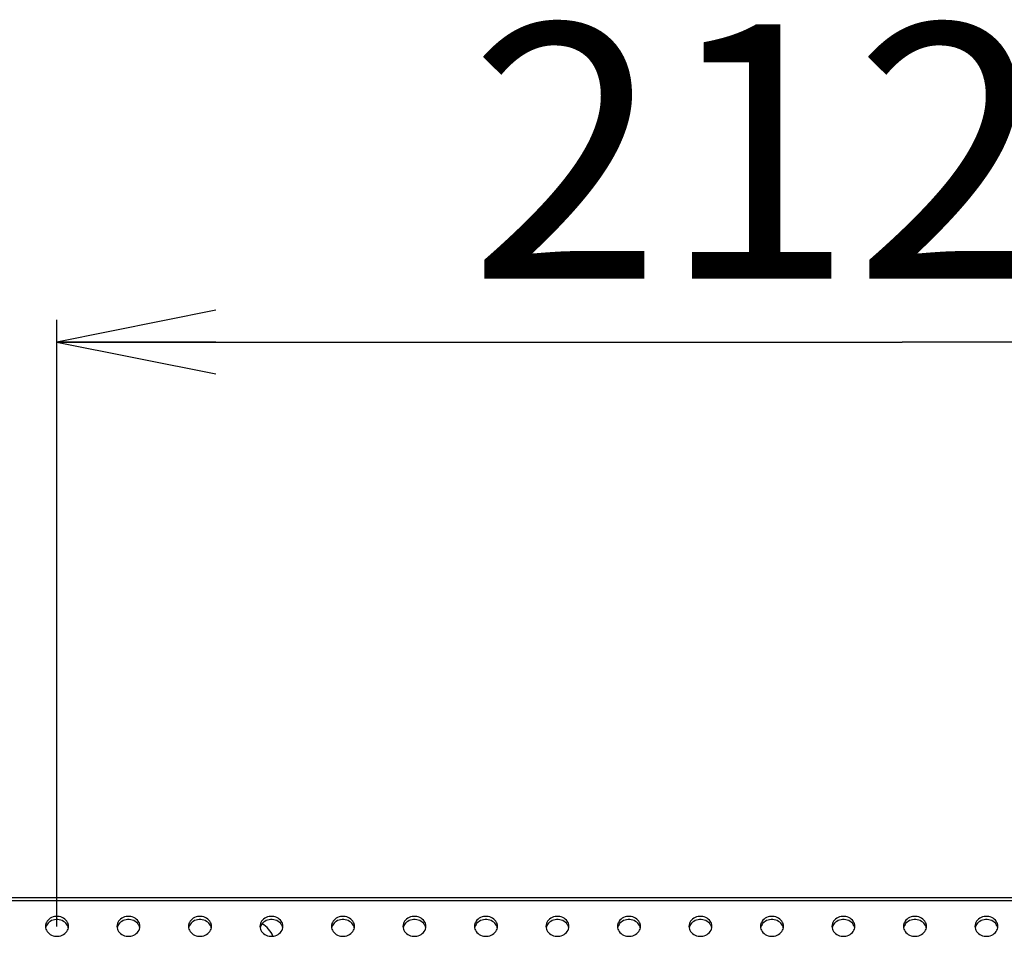
# Model space of a CAD drawing. Units: millimetres. Extents: x 0 to 1427, y 0 to 841.
# Drawn here: x 347 to 378, y 567 to 596 of the extents above; entities that cross this region are included whole.
import ezdxf

# ---------------------------------------------------------------- set-up
doc = ezdxf.new("R2010")
doc.units = ezdxf.units.MM
doc.header["$LTSCALE"] = 78.474
doc.layers.get('0').update_dxf_attribs({"linetype": 'CONTINUOUS'})
for name, color, linetype in [('0_84WS70_TOTAL_ASSDXF_DIMENSION', 7, 'CONTINUOUS'), ('84WS70_OPTIODXF_CONTINUOUS_LINE', 7, 'CONTINUOUS'), ('MCK67544701_DXF_CONTINUOUS_LINE', 7, 'CONTINUOUS')]:
    doc.layers.add(name, color=color, linetype=linetype)
doc.styles.get("Standard").update_dxf_attribs({"font": 'txt', "width": 0.8})
doc.dimstyles.new('DIMSTYLE_1', dxfattribs={"dimtxt": 8, "dimasz": 5, "dimexe": 0.7, "dimexo": 0, "dimgap": 2, "dimtad": 1, "dimlfac": 4, "dimdsep": 46, "dimtxsty": 'Standard', "dimblk": 'OPEN', "dimblk1": 'OPEN', "dimblk2": 'OPEN', "dimcen": 0.09, "dimadec": 0, "dimazin": 0, "dimtp": 0.01, "dimtm": 0.01, "dimtfac": 1, "dimtofl": 0, "dimtmove": 0, "dimatfit": 3, "dimldrblk": 'OPEN', "dimfxl": 1, "dimtolj": 1, "dimarcsym": 0})

# ---------------------------------------------------------------- blocks, each defined once
blk = doc.blocks.new('_OPEN')
at = {"color": 0, "linetype": 'ByBlock'}
for p, q in [((0, 0), (-1, 0.2)), ((-1, -0.2), (0, 0)), ((-1, 0), (0, 0))]:
    blk.add_line(p, q, dxfattribs=at)
blk = doc.blocks.new('*D26')
at = {"layer": '0_84WS70_TOTAL_ASSDXF_DIMENSION', "color": 20, "linetype": 'Continuous', "true_color": 0xf23030}
for p, q in [((347.838, 567.574), (347.838, 586.652)), ((347.838, 585.952), (374.438, 585.952)), ((401.038, 585.952), (374.438, 585.952))]:
    blk.add_line(p, q, dxfattribs=at)
at = {"layer": '0_84WS70_TOTAL_ASSDXF_DIMENSION', "color": 20, "linetype": 'Continuous', "true_color": 0xf23030, "xscale": 5, "yscale": 5, "zscale": 5, "rotation": 180}
blk.add_blockref('_OPEN', (347.838, 585.952), dxfattribs=at)
at = {"layer": '0_84WS70_TOTAL_ASSDXF_DIMENSION', "color": 20, "linetype": 'Continuous', "true_color": 0xf23030, "xscale": 5, "yscale": 5, "zscale": 5}
blk.add_blockref('_OPEN', (401.038, 585.952), dxfattribs=at)
at = {"layer": '0_84WS70_TOTAL_ASSDXF_DIMENSION', "color": 20, "linetype": 'Continuous', "true_color": 0xf23030, "insert": (374.438, 595.952), "char_height": 8, "width": 32, "attachment_point": 2, "line_spacing_factor": 0.9}
blk.add_mtext('212.8', dxfattribs=at)

msp = doc.modelspace()

# ---------------------------------------------------------------- linework, layer by layer
at = {"layer": '84WS70_OPTIODXF_CONTINUOUS_LINE', "color": 7, "linetype": 'Continuous'}
msp.add_arc((353.8864, 566.952), 0.8125, 22.56799, 60.02338, dxfattribs=at)
at = {"layer": 'MCK67544701_DXF_CONTINUOUS_LINE', "color": 7, "linetype": 'Continuous'}
for p, q in [((345.8282, 568.477), (443.7377, 568.477)), ((443.7127, 568.377), (345.8561, 568.377)), ((347.4886, 567.5588), (347.4803, 567.5241)), ((347.5052, 567.5992), (347.4886, 567.5588)), ((348.1867, 567.5588), (348.1702, 567.5992)), ((348.1951, 567.5241), (348.1867, 567.5588)), ((349.7386, 567.5588), (349.7303, 567.5241)), ((349.7552, 567.5992), (349.7386, 567.5588)), ((350.4367, 567.5588), (350.4202, 567.5992)), ((350.4451, 567.5241), (350.4367, 567.5588)), ((351.9886, 567.5588), (351.9803, 567.5241)), ((352.0052, 567.5992), (351.9886, 567.5588)), ((352.6867, 567.5588), (352.6702, 567.5992)), ((352.6951, 567.5241), (352.6867, 567.5588)), ((354.2386, 567.5588), (354.2303, 567.5241)), ((354.2552, 567.5992), (354.2386, 567.5588)), ((354.9367, 567.5588), (354.9202, 567.5992)), ((354.9451, 567.5241), (354.9367, 567.5588)), ((356.4886, 567.5588), (356.4803, 567.5241)), ((356.5052, 567.5992), (356.4886, 567.5588)), ((357.1867, 567.5588), (357.1702, 567.5992)), ((357.1951, 567.5241), (357.1867, 567.5588)), ((358.7386, 567.5588), (358.7303, 567.5241)), ((358.7552, 567.5992), (358.7386, 567.5588)), ((359.4367, 567.5588), (359.4202, 567.5992)), ((359.4451, 567.5241), (359.4367, 567.5588)), ((360.9886, 567.5588), (360.9803, 567.5241)), ((361.0052, 567.5992), (360.9886, 567.5588)), ((361.6867, 567.5588), (361.6702, 567.5992)), ((361.6951, 567.5241), (361.6867, 567.5588)), ((363.2386, 567.5588), (363.2303, 567.5241)), ((363.2552, 567.5992), (363.2386, 567.5588)), ((363.9367, 567.5588), (363.9202, 567.5992)), ((363.9451, 567.5241), (363.9367, 567.5588)), ((365.4886, 567.5588), (365.4803, 567.5241)), ((365.5052, 567.5992), (365.4886, 567.5588)), ((366.1867, 567.5588), (366.1702, 567.5992)), ((366.1951, 567.5241), (366.1867, 567.5588)), ((367.7386, 567.5588), (367.7303, 567.5241)), ((367.7552, 567.5992), (367.7386, 567.5588)), ((368.4367, 567.5588), (368.4202, 567.5992)), ((368.4451, 567.5241), (368.4367, 567.5588)), ((369.9886, 567.5588), (369.9803, 567.5241)), ((370.0052, 567.5992), (369.9886, 567.5588)), ((370.6867, 567.5588), (370.6702, 567.5992)), ((370.6951, 567.5241), (370.6867, 567.5588)), ((372.2386, 567.5588), (372.2303, 567.5241)), ((372.2552, 567.5992), (372.2386, 567.5588)), ((372.9367, 567.5588), (372.9202, 567.5992)), ((372.9451, 567.5241), (372.9367, 567.5588)), ((374.4886, 567.5588), (374.4803, 567.5241)), ((374.5052, 567.5992), (374.4886, 567.5588)), ((375.1867, 567.5588), (375.1702, 567.5992)), ((375.1951, 567.5241), (375.1867, 567.5588)), ((376.7386, 567.5588), (376.7303, 567.5241)), ((376.7552, 567.5992), (376.7386, 567.5588)), ((377.4367, 567.5588), (377.4202, 567.5992)), ((377.4451, 567.5241), (377.4367, 567.5588))]:
    msp.add_line(p, q, dxfattribs=at)
for points in [[(348.2002, 567.5741), (348.1968, 567.6169), (348.1867, 567.6588), (348.1702, 567.6992), (348.1474, 567.7372), (348.1189, 567.7722), (348.0851, 567.8035), (348.0467, 567.8306), (348.0045, 567.8528), (347.9591, 567.8699), (347.9114, 567.8815), (347.8624, 567.8873), (347.813, 567.8873), (347.7639, 567.8815), (347.7163, 567.8699), (347.6709, 567.8528), (347.6286, 567.8306), (347.5903, 567.8035), (347.5565, 567.7722), (347.528, 567.7372), (347.5052, 567.6992), (347.4886, 567.6588), (347.4786, 567.6169), (347.4752, 567.5741)], [(348.1702, 567.5992), (348.1474, 567.6372), (348.1189, 567.6722), (348.0851, 567.7035), (348.0467, 567.7306), (348.0045, 567.7528), (347.9591, 567.7699), (347.9114, 567.7815), (347.8624, 567.7873), (347.813, 567.7873), (347.7639, 567.7815), (347.7163, 567.7699), (347.6709, 567.7528), (347.6286, 567.7306), (347.5903, 567.7035), (347.5565, 567.6722), (347.528, 567.6372), (347.5052, 567.5992)], [(350.4502, 567.5741), (350.4468, 567.6169), (350.4367, 567.6588), (350.4202, 567.6992), (350.3974, 567.7372), (350.3689, 567.7722), (350.3351, 567.8035), (350.2967, 567.8306), (350.2545, 567.8528), (350.2091, 567.8699), (350.1614, 567.8815), (350.1124, 567.8873), (350.063, 567.8873), (350.0139, 567.8815), (349.9663, 567.8699), (349.9209, 567.8528), (349.8786, 567.8306), (349.8403, 567.8035), (349.8065, 567.7722), (349.778, 567.7372), (349.7552, 567.6992), (349.7386, 567.6588), (349.7286, 567.6169), (349.7252, 567.5741)], [(350.4202, 567.5992), (350.3974, 567.6372), (350.3689, 567.6722), (350.3351, 567.7035), (350.2967, 567.7306), (350.2545, 567.7528), (350.2091, 567.7699), (350.1614, 567.7815), (350.1124, 567.7873), (350.063, 567.7873), (350.0139, 567.7815), (349.9663, 567.7699), (349.9209, 567.7528), (349.8786, 567.7306), (349.8403, 567.7035), (349.8065, 567.6722), (349.778, 567.6372), (349.7552, 567.5992)], [(352.7002, 567.5741), (352.6968, 567.6169), (352.6867, 567.6588), (352.6702, 567.6992), (352.6474, 567.7372), (352.6189, 567.7722), (352.5851, 567.8035), (352.5467, 567.8306), (352.5045, 567.8528), (352.4591, 567.8699), (352.4114, 567.8815), (352.3624, 567.8873), (352.313, 567.8873), (352.2639, 567.8815), (352.2163, 567.8699), (352.1709, 567.8528), (352.1286, 567.8306), (352.0903, 567.8035), (352.0565, 567.7722), (352.028, 567.7372), (352.0052, 567.6992), (351.9886, 567.6588), (351.9786, 567.6169), (351.9752, 567.5741)], [(352.6702, 567.5992), (352.6474, 567.6372), (352.6189, 567.6722), (352.5851, 567.7035), (352.5467, 567.7306), (352.5045, 567.7528), (352.4591, 567.7699), (352.4114, 567.7815), (352.3624, 567.7873), (352.313, 567.7873), (352.2639, 567.7815), (352.2163, 567.7699), (352.1709, 567.7528), (352.1286, 567.7306), (352.0903, 567.7035), (352.0565, 567.6722), (352.028, 567.6372), (352.0052, 567.5992)], [(354.9502, 567.5741), (354.9468, 567.6169), (354.9367, 567.6588), (354.9202, 567.6992), (354.8974, 567.7372), (354.8689, 567.7722), (354.8351, 567.8035), (354.7967, 567.8306), (354.7545, 567.8528), (354.7091, 567.8699), (354.6614, 567.8815), (354.6124, 567.8873), (354.563, 567.8873), (354.5139, 567.8815), (354.4663, 567.8699), (354.4209, 567.8528), (354.3786, 567.8306), (354.3403, 567.8035), (354.3065, 567.7722), (354.278, 567.7372), (354.2552, 567.6992), (354.2386, 567.6588), (354.2286, 567.6169), (354.2252, 567.5741)], [(354.9202, 567.5992), (354.8974, 567.6372), (354.8689, 567.6722), (354.8351, 567.7035), (354.7967, 567.7306), (354.7545, 567.7528), (354.7091, 567.7699), (354.6614, 567.7815), (354.6124, 567.7873), (354.563, 567.7873), (354.5139, 567.7815), (354.4663, 567.7699), (354.4209, 567.7528), (354.3786, 567.7306), (354.3403, 567.7035), (354.3065, 567.6722), (354.278, 567.6372), (354.2552, 567.5992)], [(357.2002, 567.5741), (357.1968, 567.6169), (357.1867, 567.6588), (357.1702, 567.6992), (357.1474, 567.7372), (357.1189, 567.7722), (357.0851, 567.8035), (357.0467, 567.8306), (357.0045, 567.8528), (356.9591, 567.8699), (356.9114, 567.8815), (356.8624, 567.8873), (356.813, 567.8873), (356.7639, 567.8815), (356.7163, 567.8699), (356.6709, 567.8528), (356.6286, 567.8306), (356.5903, 567.8035), (356.5565, 567.7722), (356.528, 567.7372), (356.5052, 567.6992), (356.4886, 567.6588), (356.4786, 567.6169), (356.4752, 567.5741)], [(357.1702, 567.5992), (357.1474, 567.6372), (357.1189, 567.6722), (357.0851, 567.7035), (357.0467, 567.7306), (357.0045, 567.7528), (356.9591, 567.7699), (356.9114, 567.7815), (356.8624, 567.7873), (356.813, 567.7873), (356.7639, 567.7815), (356.7163, 567.7699), (356.6709, 567.7528), (356.6286, 567.7306), (356.5903, 567.7035), (356.5565, 567.6722), (356.528, 567.6372), (356.5052, 567.5992)], [(359.4502, 567.5741), (359.4468, 567.6169), (359.4367, 567.6588), (359.4202, 567.6992), (359.3974, 567.7372), (359.3689, 567.7722), (359.3351, 567.8035), (359.2967, 567.8306), (359.2545, 567.8528), (359.2091, 567.8699), (359.1614, 567.8815), (359.1124, 567.8873), (359.063, 567.8873), (359.0139, 567.8815), (358.9663, 567.8699), (358.9209, 567.8528), (358.8786, 567.8306), (358.8403, 567.8035), (358.8065, 567.7722), (358.778, 567.7372), (358.7552, 567.6992), (358.7386, 567.6588), (358.7286, 567.6169), (358.7252, 567.5741)], [(359.4202, 567.5992), (359.3974, 567.6372), (359.3689, 567.6722), (359.3351, 567.7035), (359.2967, 567.7306), (359.2545, 567.7528), (359.2091, 567.7699), (359.1614, 567.7815), (359.1124, 567.7873), (359.063, 567.7873), (359.0139, 567.7815), (358.9663, 567.7699), (358.9209, 567.7528), (358.8786, 567.7306), (358.8403, 567.7035), (358.8065, 567.6722), (358.778, 567.6372), (358.7552, 567.5992)], [(361.7002, 567.5741), (361.6968, 567.6169), (361.6867, 567.6588), (361.6702, 567.6992), (361.6474, 567.7372), (361.6189, 567.7722), (361.5851, 567.8035), (361.5467, 567.8306), (361.5045, 567.8528), (361.4591, 567.8699), (361.4114, 567.8815), (361.3624, 567.8873), (361.313, 567.8873), (361.2639, 567.8815), (361.2163, 567.8699), (361.1709, 567.8528), (361.1286, 567.8306), (361.0903, 567.8035), (361.0565, 567.7722), (361.028, 567.7372), (361.0052, 567.6992), (360.9886, 567.6588), (360.9786, 567.6169), (360.9752, 567.5741)], [(361.6702, 567.5992), (361.6474, 567.6372), (361.6189, 567.6722), (361.5851, 567.7035), (361.5467, 567.7306), (361.5045, 567.7528), (361.4591, 567.7699), (361.4114, 567.7815), (361.3624, 567.7873), (361.313, 567.7873), (361.2639, 567.7815), (361.2163, 567.7699), (361.1709, 567.7528), (361.1286, 567.7306), (361.0903, 567.7035), (361.0565, 567.6722), (361.028, 567.6372), (361.0052, 567.5992)], [(363.9502, 567.5741), (363.9468, 567.6169), (363.9367, 567.6588), (363.9202, 567.6992), (363.8974, 567.7372), (363.8689, 567.7722), (363.8351, 567.8035), (363.7967, 567.8306), (363.7545, 567.8528), (363.7091, 567.8699), (363.6614, 567.8815), (363.6124, 567.8873), (363.563, 567.8873), (363.5139, 567.8815), (363.4663, 567.8699), (363.4209, 567.8528), (363.3786, 567.8306), (363.3403, 567.8035), (363.3065, 567.7722), (363.278, 567.7372), (363.2552, 567.6992), (363.2386, 567.6588), (363.2286, 567.6169), (363.2252, 567.5741)], [(363.9202, 567.5992), (363.8974, 567.6372), (363.8689, 567.6722), (363.8351, 567.7035), (363.7967, 567.7306), (363.7545, 567.7528), (363.7091, 567.7699), (363.6614, 567.7815), (363.6124, 567.7873), (363.563, 567.7873), (363.5139, 567.7815), (363.4663, 567.7699), (363.4209, 567.7528), (363.3786, 567.7306), (363.3403, 567.7035), (363.3065, 567.6722), (363.278, 567.6372), (363.2552, 567.5992)], [(366.2002, 567.5741), (366.1968, 567.6169), (366.1867, 567.6588), (366.1702, 567.6992), (366.1474, 567.7372), (366.1189, 567.7722), (366.0851, 567.8035), (366.0467, 567.8306), (366.0045, 567.8528), (365.9591, 567.8699), (365.9114, 567.8815), (365.8624, 567.8873), (365.813, 567.8873), (365.7639, 567.8815), (365.7163, 567.8699), (365.6709, 567.8528), (365.6286, 567.8306), (365.5903, 567.8035), (365.5565, 567.7722), (365.528, 567.7372), (365.5052, 567.6992), (365.4886, 567.6588), (365.4786, 567.6169), (365.4752, 567.5741)], [(366.1702, 567.5992), (366.1474, 567.6372), (366.1189, 567.6722), (366.0851, 567.7035), (366.0467, 567.7306), (366.0045, 567.7528), (365.9591, 567.7699), (365.9114, 567.7815), (365.8624, 567.7873), (365.813, 567.7873), (365.7639, 567.7815), (365.7163, 567.7699), (365.6709, 567.7528), (365.6286, 567.7306), (365.5903, 567.7035), (365.5565, 567.6722), (365.528, 567.6372), (365.5052, 567.5992)], [(368.4502, 567.5741), (368.4468, 567.6169), (368.4367, 567.6588), (368.4202, 567.6992), (368.3974, 567.7372), (368.3689, 567.7722), (368.3351, 567.8035), (368.2967, 567.8306), (368.2545, 567.8528), (368.2091, 567.8699), (368.1614, 567.8815), (368.1124, 567.8873), (368.063, 567.8873), (368.0139, 567.8815), (367.9663, 567.8699), (367.9209, 567.8528), (367.8786, 567.8306), (367.8403, 567.8035), (367.8065, 567.7722), (367.778, 567.7372), (367.7552, 567.6992), (367.7386, 567.6588), (367.7286, 567.6169), (367.7252, 567.5741)], [(368.4202, 567.5992), (368.3974, 567.6372), (368.3689, 567.6722), (368.3351, 567.7035), (368.2967, 567.7306), (368.2545, 567.7528), (368.2091, 567.7699), (368.1614, 567.7815), (368.1124, 567.7873), (368.063, 567.7873), (368.0139, 567.7815), (367.9663, 567.7699), (367.9209, 567.7528), (367.8786, 567.7306), (367.8403, 567.7035), (367.8065, 567.6722), (367.778, 567.6372), (367.7552, 567.5992)], [(370.7002, 567.5741), (370.6968, 567.6169), (370.6867, 567.6588), (370.6702, 567.6992), (370.6474, 567.7372), (370.6189, 567.7722), (370.5851, 567.8035), (370.5467, 567.8306), (370.5045, 567.8528), (370.4591, 567.8699), (370.4114, 567.8815), (370.3624, 567.8873), (370.313, 567.8873), (370.2639, 567.8815), (370.2163, 567.8699), (370.1709, 567.8528), (370.1286, 567.8306), (370.0903, 567.8035), (370.0565, 567.7722), (370.028, 567.7372), (370.0052, 567.6992), (369.9886, 567.6588), (369.9786, 567.6169), (369.9752, 567.5741)], [(370.6702, 567.5992), (370.6474, 567.6372), (370.6189, 567.6722), (370.5851, 567.7035), (370.5467, 567.7306), (370.5045, 567.7528), (370.4591, 567.7699), (370.4114, 567.7815), (370.3624, 567.7873), (370.313, 567.7873), (370.2639, 567.7815), (370.2163, 567.7699), (370.1709, 567.7528), (370.1286, 567.7306), (370.0903, 567.7035), (370.0565, 567.6722), (370.028, 567.6372), (370.0052, 567.5992)], [(372.9502, 567.5741), (372.9468, 567.6169), (372.9367, 567.6588), (372.9202, 567.6992), (372.8974, 567.7372), (372.8689, 567.7722), (372.8351, 567.8035), (372.7967, 567.8306), (372.7545, 567.8528), (372.7091, 567.8699), (372.6614, 567.8815), (372.6124, 567.8873), (372.563, 567.8873), (372.5139, 567.8815), (372.4663, 567.8699), (372.4209, 567.8528), (372.3786, 567.8306), (372.3403, 567.8035), (372.3065, 567.7722), (372.278, 567.7372), (372.2552, 567.6992), (372.2386, 567.6588), (372.2286, 567.6169), (372.2252, 567.5741)], [(372.9202, 567.5992), (372.8974, 567.6372), (372.8689, 567.6722), (372.8351, 567.7035), (372.7967, 567.7306), (372.7545, 567.7528), (372.7091, 567.7699), (372.6614, 567.7815), (372.6124, 567.7873), (372.563, 567.7873), (372.5139, 567.7815), (372.4663, 567.7699), (372.4209, 567.7528), (372.3786, 567.7306), (372.3403, 567.7035), (372.3065, 567.6722), (372.278, 567.6372), (372.2552, 567.5992)], [(375.2002, 567.5741), (375.1968, 567.6169), (375.1867, 567.6588), (375.1702, 567.6992), (375.1474, 567.7372), (375.1189, 567.7722), (375.0851, 567.8035), (375.0467, 567.8306), (375.0045, 567.8528), (374.9591, 567.8699), (374.9114, 567.8815), (374.8624, 567.8873), (374.813, 567.8873), (374.7639, 567.8815), (374.7163, 567.8699), (374.6709, 567.8528), (374.6286, 567.8306), (374.5903, 567.8035), (374.5565, 567.7722), (374.528, 567.7372), (374.5052, 567.6992), (374.4886, 567.6588), (374.4786, 567.6169), (374.4752, 567.5741)], [(375.1702, 567.5992), (375.1474, 567.6372), (375.1189, 567.6722), (375.0851, 567.7035), (375.0467, 567.7306), (375.0045, 567.7528), (374.9591, 567.7699), (374.9114, 567.7815), (374.8624, 567.7873), (374.813, 567.7873), (374.7639, 567.7815), (374.7163, 567.7699), (374.6709, 567.7528), (374.6286, 567.7306), (374.5903, 567.7035), (374.5565, 567.6722), (374.528, 567.6372), (374.5052, 567.5992)], [(377.4502, 567.5741), (377.4468, 567.6169), (377.4367, 567.6588), (377.4202, 567.6992), (377.3974, 567.7372), (377.3689, 567.7722), (377.3351, 567.8035), (377.2967, 567.8306), (377.2545, 567.8528), (377.2091, 567.8699), (377.1614, 567.8815), (377.1124, 567.8873), (377.063, 567.8873), (377.0139, 567.8815), (376.9663, 567.8699), (376.9209, 567.8528), (376.8786, 567.8306), (376.8403, 567.8035), (376.8065, 567.7722), (376.778, 567.7372), (376.7552, 567.6992), (376.7386, 567.6588), (376.7286, 567.6169), (376.7252, 567.5741)], [(377.4202, 567.5992), (377.3974, 567.6372), (377.3689, 567.6722), (377.3351, 567.7035), (377.2967, 567.7306), (377.2545, 567.7528), (377.2091, 567.7699), (377.1614, 567.7815), (377.1124, 567.7873), (377.063, 567.7873), (377.0139, 567.7815), (376.9663, 567.7699), (376.9209, 567.7528), (376.8786, 567.7306), (376.8403, 567.7035), (376.8065, 567.6722), (376.778, 567.6372), (376.7552, 567.5992)], [(347.4752, 567.5741), (347.4786, 567.5314), (347.4886, 567.4894), (347.5052, 567.449), (347.528, 567.411), (347.5565, 567.376), (347.5903, 567.3447), (347.6286, 567.3176), (347.6709, 567.2954), (347.7163, 567.2783), (347.7639, 567.2667), (347.813, 567.2609), (347.8624, 567.2609), (347.9114, 567.2667), (347.9591, 567.2783), (348.0045, 567.2954), (348.0467, 567.3176), (348.0851, 567.3447), (348.1189, 567.376), (348.1474, 567.411), (348.1702, 567.449), (348.1867, 567.4894), (348.1968, 567.5314), (348.2002, 567.5741)], [(349.7252, 567.5741), (349.7286, 567.5314), (349.7386, 567.4894), (349.7552, 567.449), (349.778, 567.411), (349.8065, 567.376), (349.8403, 567.3447), (349.8786, 567.3176), (349.9209, 567.2954), (349.9663, 567.2783), (350.0139, 567.2667), (350.063, 567.2609), (350.1124, 567.2609), (350.1614, 567.2667), (350.2091, 567.2783), (350.2545, 567.2954), (350.2967, 567.3176), (350.3351, 567.3447), (350.3689, 567.376), (350.3974, 567.411), (350.4202, 567.449), (350.4367, 567.4894), (350.4468, 567.5314), (350.4502, 567.5741)], [(351.9752, 567.5741), (351.9786, 567.5314), (351.9886, 567.4894), (352.0052, 567.449), (352.028, 567.411), (352.0565, 567.376), (352.0903, 567.3447), (352.1286, 567.3176), (352.1709, 567.2954), (352.2163, 567.2783), (352.2639, 567.2667), (352.313, 567.2609), (352.3624, 567.2609), (352.4114, 567.2667), (352.4591, 567.2783), (352.5045, 567.2954), (352.5467, 567.3176), (352.5851, 567.3447), (352.6189, 567.376), (352.6474, 567.411), (352.6702, 567.449), (352.6867, 567.4894), (352.6968, 567.5314), (352.7002, 567.5741)], [(354.2252, 567.5741), (354.2286, 567.5314), (354.2386, 567.4894), (354.2552, 567.449), (354.278, 567.411), (354.3065, 567.376), (354.3403, 567.3447), (354.3786, 567.3176), (354.4209, 567.2954), (354.4663, 567.2783), (354.5139, 567.2667), (354.563, 567.2609), (354.6124, 567.2609), (354.6614, 567.2667), (354.7091, 567.2783), (354.7545, 567.2954), (354.7967, 567.3176), (354.8351, 567.3447), (354.8689, 567.376), (354.8974, 567.411), (354.9202, 567.449), (354.9367, 567.4894), (354.9468, 567.5314), (354.9502, 567.5741)], [(356.4752, 567.5741), (356.4786, 567.5314), (356.4886, 567.4894), (356.5052, 567.449), (356.528, 567.411), (356.5565, 567.376), (356.5903, 567.3447), (356.6286, 567.3176), (356.6709, 567.2954), (356.7163, 567.2783), (356.7639, 567.2667), (356.813, 567.2609), (356.8624, 567.2609), (356.9114, 567.2667), (356.9591, 567.2783), (357.0045, 567.2954), (357.0467, 567.3176), (357.0851, 567.3447), (357.1189, 567.376), (357.1474, 567.411), (357.1702, 567.449), (357.1867, 567.4894), (357.1968, 567.5314), (357.2002, 567.5741)], [(358.7252, 567.5741), (358.7286, 567.5314), (358.7386, 567.4894), (358.7552, 567.449), (358.778, 567.411), (358.8065, 567.376), (358.8403, 567.3447), (358.8786, 567.3176), (358.9209, 567.2954), (358.9663, 567.2783), (359.0139, 567.2667), (359.063, 567.2609), (359.1124, 567.2609), (359.1614, 567.2667), (359.2091, 567.2783), (359.2545, 567.2954), (359.2967, 567.3176), (359.3351, 567.3447), (359.3689, 567.376), (359.3974, 567.411), (359.4202, 567.449), (359.4367, 567.4894), (359.4468, 567.5314), (359.4502, 567.5741)], [(360.9752, 567.5741), (360.9786, 567.5314), (360.9886, 567.4894), (361.0052, 567.449), (361.028, 567.411), (361.0565, 567.376), (361.0903, 567.3447), (361.1286, 567.3176), (361.1709, 567.2954), (361.2163, 567.2783), (361.2639, 567.2667), (361.313, 567.2609), (361.3624, 567.2609), (361.4114, 567.2667), (361.4591, 567.2783), (361.5045, 567.2954), (361.5467, 567.3176), (361.5851, 567.3447), (361.6189, 567.376), (361.6474, 567.411), (361.6702, 567.449), (361.6867, 567.4894), (361.6968, 567.5314), (361.7002, 567.5741)], [(363.2252, 567.5741), (363.2286, 567.5314), (363.2386, 567.4894), (363.2552, 567.449), (363.278, 567.411), (363.3065, 567.376), (363.3403, 567.3447), (363.3786, 567.3176), (363.4209, 567.2954), (363.4663, 567.2783), (363.5139, 567.2667), (363.563, 567.2609), (363.6124, 567.2609), (363.6614, 567.2667), (363.7091, 567.2783), (363.7545, 567.2954), (363.7967, 567.3176), (363.8351, 567.3447), (363.8689, 567.376), (363.8974, 567.411), (363.9202, 567.449), (363.9367, 567.4894), (363.9468, 567.5314), (363.9502, 567.5741)], [(365.4752, 567.5741), (365.4786, 567.5314), (365.4886, 567.4894), (365.5052, 567.449), (365.528, 567.411), (365.5565, 567.376), (365.5903, 567.3447), (365.6286, 567.3176), (365.6709, 567.2954), (365.7163, 567.2783), (365.7639, 567.2667), (365.813, 567.2609), (365.8624, 567.2609), (365.9114, 567.2667), (365.9591, 567.2783), (366.0045, 567.2954), (366.0467, 567.3176), (366.0851, 567.3447), (366.1189, 567.376), (366.1474, 567.411), (366.1702, 567.449), (366.1867, 567.4894), (366.1968, 567.5314), (366.2002, 567.5741)], [(367.7252, 567.5741), (367.7286, 567.5314), (367.7386, 567.4894), (367.7552, 567.449), (367.778, 567.411), (367.8065, 567.376), (367.8403, 567.3447), (367.8786, 567.3176), (367.9209, 567.2954), (367.9663, 567.2783), (368.0139, 567.2667), (368.063, 567.2609), (368.1124, 567.2609), (368.1614, 567.2667), (368.2091, 567.2783), (368.2545, 567.2954), (368.2967, 567.3176), (368.3351, 567.3447), (368.3689, 567.376), (368.3974, 567.411), (368.4202, 567.449), (368.4367, 567.4894), (368.4468, 567.5314), (368.4502, 567.5741)], [(369.9752, 567.5741), (369.9786, 567.5314), (369.9886, 567.4894), (370.0052, 567.449), (370.028, 567.411), (370.0565, 567.376), (370.0903, 567.3447), (370.1286, 567.3176), (370.1709, 567.2954), (370.2163, 567.2783), (370.2639, 567.2667), (370.313, 567.2609), (370.3624, 567.2609), (370.4114, 567.2667), (370.4591, 567.2783), (370.5045, 567.2954), (370.5467, 567.3176), (370.5851, 567.3447), (370.6189, 567.376), (370.6474, 567.411), (370.6702, 567.449), (370.6867, 567.4894), (370.6968, 567.5314), (370.7002, 567.5741)], [(372.2252, 567.5741), (372.2286, 567.5314), (372.2386, 567.4894), (372.2552, 567.449), (372.278, 567.411), (372.3065, 567.376), (372.3403, 567.3447), (372.3786, 567.3176), (372.4209, 567.2954), (372.4663, 567.2783), (372.5139, 567.2667), (372.563, 567.2609), (372.6124, 567.2609), (372.6614, 567.2667), (372.7091, 567.2783), (372.7545, 567.2954), (372.7967, 567.3176), (372.8351, 567.3447), (372.8689, 567.376), (372.8974, 567.411), (372.9202, 567.449), (372.9367, 567.4894), (372.9468, 567.5314), (372.9502, 567.5741)], [(374.4752, 567.5741), (374.4786, 567.5314), (374.4886, 567.4894), (374.5052, 567.449), (374.528, 567.411), (374.5565, 567.376), (374.5903, 567.3447), (374.6286, 567.3176), (374.6709, 567.2954), (374.7163, 567.2783), (374.7639, 567.2667), (374.813, 567.2609), (374.8624, 567.2609), (374.9114, 567.2667), (374.9591, 567.2783), (375.0045, 567.2954), (375.0467, 567.3176), (375.0851, 567.3447), (375.1189, 567.376), (375.1474, 567.411), (375.1702, 567.449), (375.1867, 567.4894), (375.1968, 567.5314), (375.2002, 567.5741)], [(376.7252, 567.5741), (376.7286, 567.5314), (376.7386, 567.4894), (376.7552, 567.449), (376.778, 567.411), (376.8065, 567.376), (376.8403, 567.3447), (376.8786, 567.3176), (376.9209, 567.2954), (376.9663, 567.2783), (377.0139, 567.2667), (377.063, 567.2609), (377.1124, 567.2609), (377.1614, 567.2667), (377.2091, 567.2783), (377.2545, 567.2954), (377.2967, 567.3176), (377.3351, 567.3447), (377.3689, 567.376), (377.3974, 567.411), (377.4202, 567.449), (377.4367, 567.4894), (377.4468, 567.5314), (377.4502, 567.5741)]]:
    msp.add_lwpolyline(points, dxfattribs=at)

# ---------------------------------------------------------------- dimensions: what is measured, and where the dimension line sits
at = {"layer": '0_84WS70_TOTAL_ASSDXF_DIMENSION', "color": 20, "linetype": 'Continuous', "true_color": 0xf23030}
dim = msp.add_linear_dim(base=(347.8377, 585.952), p1=(401.0377, 587.842), p2=(347.8377, 567.5741), angle=180, dimstyle='DIMSTYLE_1', dxfattribs=at)
dim.commit()
dim.dimension.update_dxf_attribs({"geometry": '*D26', "text_midpoint": (374.4377, 585.952), "dimtype": 160})

doc.saveas('drawing.dxf')
